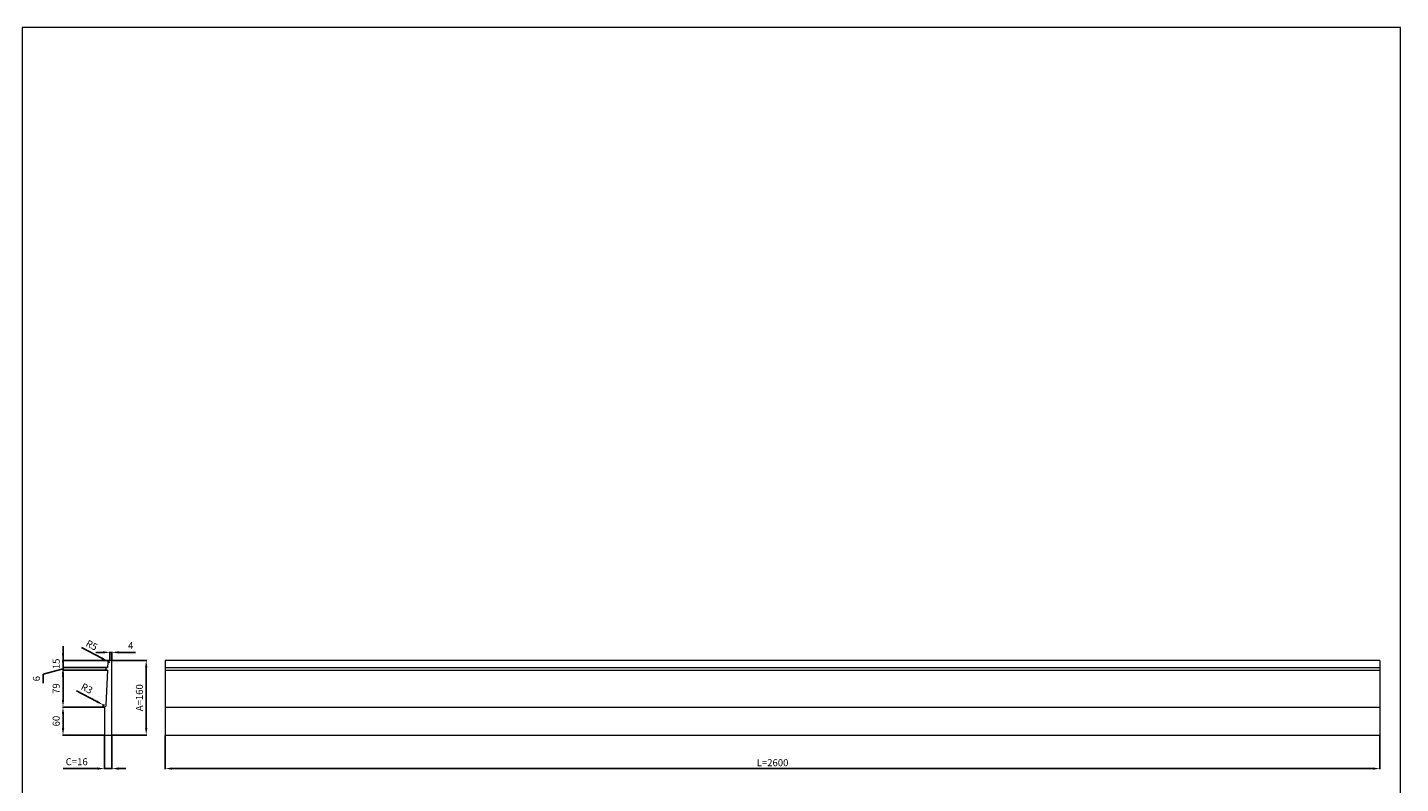
# Model space of a CAD drawing. Units: millimetres. Extents: x 216742 to 222642, y 82887 to 85837.
# Drawn here: x 219703 to 222642, y 84219 to 85837 of the extents above; entities that cross this region are included whole.
import ezdxf

# ---------------------------------------------------------------- set-up
doc = ezdxf.new("R2010")
doc.units = ezdxf.units.MM
doc.header["$PDMODE"] = 3
doc.layers.get('0').update_dxf_attribs({"lineweight": 5})
doc.styles.get("Standard").update_dxf_attribs({"font": 'arial.ttf'})
doc.dimstyles.new('ISO-25', dxfattribs={"dimtxt": 2.5, "dimasz": 2.5, "dimexe": 1.25, "dimexo": 0.625, "dimtad": 1, "dimtxsty": 'Standard', "dimcen": 2.5, "dimclrt": 256, "dimadec": 0, "dimazin": 0, "dimtfac": 1, "dimtmove": 0, "dimatfit": 3, "dimfxl": 1, "dimarcsym": 0})

# ---------------------------------------------------------------- blocks, each defined once
blk = doc.blocks.new('*D18')
at = {"color": 0, "lineweight": -2, "transparency": 16777216}
for p, q in [((219997.8, 84321.6), (219997.8, 84249.4)), ((222597.8, 84321.6), (222597.8, 84249.4)), ((222582.8, 84250.6), (220012.8, 84250.6))]:
    blk.add_line(p, q, dxfattribs=at)
at = {"color": 0, "lineweight": 50, "transparency": 16777216}
for points in [[(220012.8, 84253.1), (220012.8, 84248.1), (219997.8, 84250.6)], [(222582.8, 84253.1), (222582.8, 84248.1), (222597.8, 84250.6)]]:
    blk.add_solid(points, dxfattribs=at)
at = {"layer": 'Defpoints', "color": 0, "lineweight": 50, "transparency": 16777216}
for p in [(219997.8, 84322.3), (222597.8, 84322.3), (219997.8, 84250.6)]:
    blk.add_point(p, dxfattribs=at)
at = {"transparency": 16777216, "insert": (221297.8, 84261.3), "char_height": 15, "attachment_point": 5}
blk.add_mtext('L=2600', dxfattribs=at)
blk = doc.blocks.new('*D19')
at = {"color": 0, "lineweight": -2, "transparency": 16777216}
for p, q in [((219884.5, 84482.3), (219958.5, 84482.3)), ((219957.3, 84337.3), (219957.3, 84467.3)), ((219884.5, 84322.3), (219958.5, 84322.3))]:
    blk.add_line(p, q, dxfattribs=at)
at = {"color": 0, "lineweight": 50, "transparency": 16777216}
for points in [[(219954.8, 84467.3), (219959.8, 84467.3), (219957.3, 84482.3)], [(219954.8, 84337.3), (219959.8, 84337.3), (219957.3, 84322.3)]]:
    blk.add_solid(points, dxfattribs=at)
at = {"layer": 'Defpoints', "color": 0, "lineweight": 50, "transparency": 16777216}
for p in [(219883.9, 84482.3), (219957.3, 84482.3), (219883.9, 84322.3, 72.9)]:
    blk.add_point(p, dxfattribs=at)
at = {"transparency": 16777216, "insert": (219944.6, 84402.3), "char_height": 15, "attachment_point": 5, "rotation": 90}
blk.add_mtext('A=160', dxfattribs=at)
blk = doc.blocks.new('*D20')
at = {"color": 0, "lineweight": -2, "transparency": 16777216}
for p, q in [((219867.9, 84321.6), (219867.9, 84249.4)), ((219883.9, 84321.6), (219883.9, 84249.4)), ((219852.9, 84250.6), (219779.2, 84250.6)), ((219883.9, 84250.6), (219867.9, 84250.6)), ((219898.9, 84250.6), (219913.9, 84250.6))]:
    blk.add_line(p, q, dxfattribs=at)
at = {"color": 0, "lineweight": 50, "transparency": 16777216}
for points in [[(219852.9, 84253.1), (219852.9, 84248.1), (219867.9, 84250.6)], [(219898.9, 84253.1), (219898.9, 84248.1), (219883.9, 84250.6)]]:
    blk.add_solid(points, dxfattribs=at)
at = {"layer": 'Defpoints', "color": 0, "lineweight": 50, "transparency": 16777216}
for p in [(219867.9, 84322.3), (219883.9, 84322.3, 72.9), (219867.9, 84250.6)]:
    blk.add_point(p, dxfattribs=at)
at = {"transparency": 16777216, "insert": (219808.5, 84263.4), "char_height": 15, "attachment_point": 5}
blk.add_mtext('C=16', dxfattribs=at)
blk = doc.blocks.new('*D24')
at = {"color": 0, "lineweight": -2, "transparency": 16777216}
for p, q in [((219808.3, 84417.2), (219851.8, 84394.1)), ((219867.9, 84385.5), (219865, 84387.1))]:
    blk.add_line(p, q, dxfattribs=at)
blk.add_arc((219867.9, 84385.5), 3.27, 130.093, 258.5851, dxfattribs=at)
at = {"color": 0, "lineweight": 50, "transparency": 16777216}
blk.add_solid([(219852.9, 84396.3), (219850.6, 84391.9), (219865, 84387.1)], dxfattribs=at)
at = {"layer": 'Defpoints', "color": 0, "lineweight": 50, "transparency": 16777216}
for p in [(219865, 84387.1, 72.9), (219867.9, 84385.5, 72.9)]:
    blk.add_point(p, dxfattribs=at)
at = {"transparency": 16777216, "insert": (219829.4, 84420.4), "char_height": 15, "attachment_point": 5, "rotation": 331.9915}
blk.add_mtext('R3', dxfattribs=at)
blk = doc.blocks.new('*D25')
at = {"color": 0, "lineweight": -2, "transparency": 16777216}
for p, q in [((219867.2, 84382.3), (219778, 84382.3)), ((219779.2, 84337.3), (219779.2, 84367.3)), ((219867.2, 84322.3), (219778, 84322.3))]:
    blk.add_line(p, q, dxfattribs=at)
at = {"color": 0, "lineweight": 50, "transparency": 16777216}
for points in [[(219776.7, 84367.3), (219781.7, 84367.3), (219779.2, 84382.3)], [(219776.7, 84337.3), (219781.7, 84337.3), (219779.2, 84322.3)]]:
    blk.add_solid(points, dxfattribs=at)
at = {"layer": 'Defpoints', "color": 0, "lineweight": 50, "transparency": 16777216}
for p in [(219779.2, 84382.3), (219867.9, 84382.3, 72.9), (219867.9, 84322.3)]:
    blk.add_point(p, dxfattribs=at)
at = {"transparency": 16777216, "insert": (219766.6, 84352.3), "char_height": 15, "attachment_point": 5, "rotation": 90}
blk.add_mtext('60', dxfattribs=at)
blk = doc.blocks.new('*D21')
at = {"color": 0, "lineweight": -2, "transparency": 16777216}
for p, q in [((219873.6, 84461.3), (219778, 84461.3)), ((219779.2, 84446.3), (219779.2, 84397.3)), ((219867.2, 84382.3), (219778, 84382.3))]:
    blk.add_line(p, q, dxfattribs=at)
at = {"color": 0, "lineweight": 50, "transparency": 16777216}
for points in [[(219776.7, 84446.3), (219781.7, 84446.3), (219779.2, 84461.3)], [(219776.7, 84397.3), (219781.7, 84397.3), (219779.2, 84382.3)]]:
    blk.add_solid(points, dxfattribs=at)
at = {"layer": 'Defpoints', "color": 0, "lineweight": 50, "transparency": 16777216}
for p in [(219874.3, 84461.3, 72.9), (219779.2, 84382.3), (219867.9, 84382.3, 72.9)]:
    blk.add_point(p, dxfattribs=at)
at = {"transparency": 16777216, "insert": (219766.6, 84421.8), "char_height": 15, "attachment_point": 5, "rotation": 90}
blk.add_mtext('79', dxfattribs=at)
blk = doc.blocks.new('*D22')
at = {"color": 0, "lineweight": -2, "transparency": 16777216}
for p, q in [((219779.2, 84482.3), (219779.2, 84497.3)), ((219779.2, 84464.3), (219736.9, 84453)), ((219873.9, 84467.3), (219778, 84467.3)), ((219873.6, 84461.3), (219778, 84461.3)), ((219779.2, 84461.3), (219779.2, 84467.3)), ((219779.2, 84461.3), (219779.2, 84467.3)), ((219736.9, 84453), (219736.9, 84433.1)), ((219779.2, 84446.3), (219779.2, 84431.3))]:
    blk.add_line(p, q, dxfattribs=at)
at = {"color": 0, "lineweight": 50, "transparency": 16777216}
for points in [[(219776.7, 84482.3), (219781.7, 84482.3), (219779.2, 84467.3)], [(219776.7, 84446.3), (219781.7, 84446.3), (219779.2, 84461.3)]]:
    blk.add_solid(points, dxfattribs=at)
at = {"layer": 'Defpoints', "color": 0, "lineweight": 50, "transparency": 16777216}
for p in [(219779.2, 84467.3), (219874.3, 84461.3, 72.9), (219874.5, 84467.3, 72.9)]:
    blk.add_point(p, dxfattribs=at)
at = {"transparency": 16777216, "insert": (219724.2, 84443.1), "char_height": 15, "attachment_point": 5, "rotation": 90}
blk.add_mtext('6', dxfattribs=at)
blk = doc.blocks.new('*D23')
at = {"color": 0, "lineweight": -2, "transparency": 16777216}
for p, q in [((219779.2, 84497.3), (219779.2, 84512.3)), ((219879, 84482.3), (219778, 84482.3)), ((219873.9, 84467.3), (219778, 84467.3)), ((219779.2, 84482.3), (219779.2, 84467.3)), ((219779.2, 84452.3), (219779.2, 84437.3))]:
    blk.add_line(p, q, dxfattribs=at)
at = {"color": 0, "lineweight": 50, "transparency": 16777216}
for points in [[(219776.7, 84497.3), (219781.7, 84497.3), (219779.2, 84482.3)], [(219776.7, 84452.3), (219781.7, 84452.3), (219779.2, 84467.3)]]:
    blk.add_solid(points, dxfattribs=at)
at = {"layer": 'Defpoints', "color": 0, "lineweight": 50, "transparency": 16777216}
for p in [(219779.2, 84467.3), (219874.5, 84467.3, 72.9), (219879.6, 84482.3, 72.9)]:
    blk.add_point(p, dxfattribs=at)
at = {"transparency": 16777216, "insert": (219766.6, 84474.8), "char_height": 15, "attachment_point": 5, "rotation": 90}
blk.add_mtext('15', dxfattribs=at)
blk = doc.blocks.new('*D26')
at = {"color": 0, "lineweight": -2, "transparency": 16777216}
for p, q in [((219864.6, 84499.4), (219849.6, 84499.4)), ((219879.6, 84482.9), (219879.6, 84500.6)), ((219879.6, 84499.4), (219883.9, 84499.4)), ((219883.9, 84482.9), (219883.9, 84500.6)), ((219898.9, 84499.4), (219934.2, 84499.4))]:
    blk.add_line(p, q, dxfattribs=at)
at = {"color": 0, "lineweight": 50, "transparency": 16777216}
for points in [[(219864.6, 84501.9), (219864.6, 84496.9), (219879.6, 84499.4)], [(219898.9, 84501.9), (219898.9, 84496.9), (219883.9, 84499.4)]]:
    blk.add_solid(points, dxfattribs=at)
at = {"layer": 'Defpoints', "color": 0, "lineweight": 50, "transparency": 16777216}
for p in [(219883.9, 84499.4), (219879.6, 84482.3, 72.9), (219883.9, 84482.3, 72.9)]:
    blk.add_point(p, dxfattribs=at)
at = {"transparency": 16777216, "insert": (219924, 84511.9), "char_height": 15, "attachment_point": 5}
blk.add_mtext('4', dxfattribs=at)
blk = doc.blocks.new('*D27')
at = {"color": 0, "lineweight": -2, "transparency": 16777216}
for p, q in [((219818.7, 84509.9), (219862.2, 84486.8)), ((219879.7, 84477.5), (219875.5, 84479.7))]:
    blk.add_line(p, q, dxfattribs=at)
at = {"color": 0, "lineweight": 50, "transparency": 16777216}
blk.add_solid([(219863.4, 84489), (219861.1, 84484.6), (219875.5, 84479.7)], dxfattribs=at)
at = {"layer": 'Defpoints', "color": 0, "lineweight": 50, "transparency": 16777216}
for p in [(219875.5, 84479.7, 72.9), (219879.7, 84477.5, 72.9)]:
    blk.add_point(p, dxfattribs=at)
at = {"transparency": 16777216, "insert": (219839.8, 84513), "char_height": 15, "attachment_point": 5, "rotation": 332.0329}
blk.add_mtext('R5', dxfattribs=at)

msp = doc.modelspace()

# ---------------------------------------------------------------- linework, layer by layer
for p, q in [((222597.8, 84482.3), (219997.8, 84482.3)), ((219997.8, 84482.3), (219997.8, 84322.3)), ((219997.8, 84467.3, 72.9), (222597.8, 84467.3, 72.9)), ((219997.8, 84461.3, 72.9), (222597.8, 84461.3, 72.9)), ((222597.8, 84482.3), (222597.8, 84322.3)), ((219997.8, 84382.3, 72.9), (222597.8, 84382.3, 72.9)), ((219997.8, 84322.3), (222597.8, 84322.3))]:
    msp.add_line(p, q)
msp.add_lwpolyline([(222641.9, 85836.9), (219691.9, 85836.9), (219691.9, 82886.9), (222641.9, 82886.9)], close=True)
at = {"elevation": 72.9}
msp.add_lwpolyline([(219883.9, 84482.3), (219879.6, 84482.3, 0.404978), (219874.9, 84477.6), (219874.5, 84467.3), (219873.3, 84467.3, 0.945616), (219873.3, 84461.3), (219874.3, 84461.3), (219871.2, 84386.3), (219871.2, 84385.6, -0.417337), (219867.9, 84382.3), (219867.9, 84322.3), (219883.9, 84322.3), (219883.9, 84322.3), (219883.9, 84482.2)], format="xyb", close=True, dxfattribs=at)

# ---------------------------------------------------------------- dimensions: what is measured, and where the dimension line sits
for center, mpoint, picture, middle in [((219879.7, 84477.5, 72.9), (219875.5, 84479.7, 72.9), '*D27', (219839.8, 84513)), ((219867.9, 84385.5, 72.9), (219865, 84387.1, 72.9), '*D24', (219829.4, 84420.4))]:
    dim = msp.add_radius_dim(center=center, mpoint=mpoint, dimstyle='ISO-25', override={"dimtxt": 15, "dimasz": 15, "dimgap": 5, "dimdec": 0})
    dim.commit()
    dim.dimension.update_dxf_attribs({"geometry": picture, "text_midpoint": middle})
dim = msp.add_linear_dim(base=(219883.9, 84499.4), p1=(219879.6, 84482.3, 72.9), p2=(219883.9, 84482.3, 72.9), dimstyle='ISO-25', override={"dimtxt": 15, "dimasz": 15, "dimgap": 5, "dimdec": 0})
dim.commit()
dim.dimension.update_dxf_attribs({"geometry": '*D26', "text_midpoint": (219924, 84511.9)})
for p1, angle, override, picture, middle in [((219874.3, 84461.3, 72.9), 90, {"dimtxt": 15, "dimasz": 15, "dimgap": 5, "dimdec": 0, "dimtmove": 1}, '*D22', (219736.9, 84448)), ((219879.6, 84482.3, 72.9), 270, {"dimtxt": 15, "dimasz": 15, "dimgap": 5, "dimdec": 0}, '*D23', (219779.2, 84474.8))]:
    dim = msp.add_linear_dim(base=(219779.2, 84467.3), p1=p1, p2=(219874.5, 84467.3, 72.9), angle=angle, dimstyle='ISO-25', override=override)
    dim.commit()
    dim.dimension.update_dxf_attribs({"geometry": picture, "text_midpoint": middle, "dimtype": 160})
for p1, angle, picture, middle in [((219874.3, 84461.3, 72.9), 270, '*D21', (219766.6, 84421.8)), ((219867.9, 84322.3), 90, '*D25', (219766.6, 84352.3))]:
    dim = msp.add_linear_dim(base=(219779.2, 84382.3), p1=p1, p2=(219867.9, 84382.3, 72.9), angle=angle, dimstyle='ISO-25', override={"dimtxt": 15, "dimasz": 15, "dimgap": 5, "dimdec": 0})
    dim.commit()
    dim.dimension.update_dxf_attribs({"geometry": picture, "text_midpoint": middle})
for base, p2, angle, text, picture, middle in [((219957.3, 84482.3), (219883.9, 84482.3), 270, 'A=<>', '*D19', (219944.6, 84402.3)), ((219867.9, 84250.6), (219867.9, 84322.3), 180, 'C=<>', '*D20', (219808.5, 84263.4))]:
    dim = msp.add_linear_dim(base=base, p1=(219883.9, 84322.3, 72.9), p2=p2, angle=angle, text=text, dimstyle='ISO-25', override={"dimtxt": 15, "dimasz": 15, "dimgap": 5, "dimdec": 0})
    dim.commit()
    dim.dimension.update_dxf_attribs({"geometry": picture, "text_midpoint": middle})
dim = msp.add_linear_dim(base=(219997.8, 84250.6), p1=(222597.8, 84322.3), p2=(219997.8, 84322.3), text='L=<>', dimstyle='ISO-25', override={"dimtxt": 15, "dimasz": 15, "dimgap": 3, "dimdec": 0, "dimtofl": 1})
dim.commit()
dim.dimension.update_dxf_attribs({"geometry": '*D18', "text_midpoint": (221297.8, 84261.3)})

doc.saveas('drawing.dxf')
